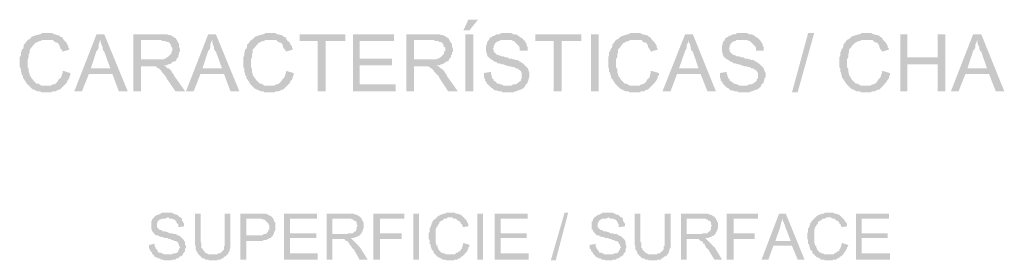
# Model space of a CAD drawing. Units: millimetres. Extents: x 44.8 to 74.9, y 312 to 355.1.
# Drawn here: x 62.2 to 68.6, y 322 to 323.6 of the extents above; entities that cross this region are included whole.
import ezdxf

# ---------------------------------------------------------------- set-up
doc = ezdxf.new("R2010")
doc.units = ezdxf.units.MM
doc.layers.add('P', color=7, linetype='Continuous')

msp = doc.modelspace()

# ---------------------------------------------------------------- hatches: boundary and pattern name
at = {"layer": 'P'}
for points in [[(65.0597, 323.4854), (65.0915, 323.5543), (65.155, 323.5543), (65.0995, 323.4854), (65.0597, 323.4854)], [(62.2222, 323.1176), (62.201, 323.136), (62.1958, 323.1492), (62.1905, 323.1546), (62.1826, 323.1678), (62.1773, 323.1731), (62.1773, 323.1863), (62.1694, 323.1917), (62.1694, 323.2049), (62.164, 323.2129), (62.164, 323.2313), (62.156, 323.2445), (62.156, 323.3082), (62.164, 323.3214), (62.164, 323.3398), (62.1694, 323.3505), (62.1694, 323.3584), (62.1773, 323.3637), (62.1826, 323.3769), (62.1826, 323.3901), (62.1958, 323.4034), (62.201, 323.4139), (62.209, 323.4219), (62.2222, 323.4272), (62.2328, 323.4405), (62.246, 323.4483), (62.2513, 323.4483), (62.2646, 323.4537), (62.2726, 323.4537), (62.2858, 323.459), (62.2911, 323.459), (62.3043, 323.4669), (62.3679, 323.4669), (62.3811, 323.459), (62.3863, 323.459), (62.3996, 323.4537), (62.4048, 323.4537), (62.4182, 323.4483), (62.4234, 323.4405), (62.4314, 323.4405), (62.4366, 323.4351), (62.4446, 323.4219), (62.3043, 323.4219), (62.2911, 323.4139), (62.2858, 323.4139), (62.2726, 323.4087), (62.2646, 323.4034), (62.2592, 323.4034), (62.2408, 323.3823), (62.2328, 323.3716), (62.2222, 323.3584), (62.2222, 323.3398), (62.2142, 323.3266), (62.2142, 323.3082), (62.209, 323.2948), (62.209, 323.2445), (62.2142, 323.2313), (62.2142, 323.2129), (62.2222, 323.1995), (62.2222, 323.1917), (62.2276, 323.181), (62.2328, 323.1731), (62.2408, 323.1624), (62.2646, 323.136), (62.2779, 323.136), (62.2858, 323.1308), (62.2963, 323.1228), (62.3281, 323.1228), (62.2222, 323.1176)], [(62.4366, 323.3452), (62.4314, 323.3584), (62.4234, 323.3637), (62.4182, 323.3769), (62.4182, 323.3823), (62.4102, 323.3955), (62.4048, 323.4034), (62.3996, 323.4034), (62.3863, 323.4087), (62.3731, 323.4219), (62.4446, 323.4219), (62.4632, 323.4034), (62.4684, 323.3901), (62.4737, 323.3823), (62.4737, 323.3716), (62.4816, 323.3637), (62.4816, 323.3584), (62.4366, 323.3452)], [(62.5135, 323.0858), (62.659, 323.459), (62.7093, 323.459), (62.6854, 323.4219), (62.6775, 323.4087), (62.6775, 323.4034), (62.6722, 323.3901), (62.6722, 323.3716), (62.667, 323.3584), (62.659, 323.3505), (62.6219, 323.2366), (62.7623, 323.1995), (62.6087, 323.1995), (62.5637, 323.0858), (62.5135, 323.0858)], [(62.8046, 323.0858), (62.7623, 323.1995), (62.6219, 323.2366), (62.749, 323.2366), (62.7093, 323.3452), (62.704, 323.3505), (62.6986, 323.3637), (62.6986, 323.3769), (62.6907, 323.3901), (62.6907, 323.3955), (62.6854, 323.4034), (62.6854, 323.4219), (62.7093, 323.459), (62.8628, 323.0858), (62.8046, 323.0858)], [(62.8999, 323.0858), (62.8999, 323.459), (63.1169, 323.459), (63.1302, 323.4537), (63.1434, 323.4537), (63.1487, 323.4483), (63.1539, 323.4483), (63.1619, 323.4405), (63.1751, 323.4351), (63.1805, 323.4272), (63.0718, 323.4219), (62.9501, 323.4219), (62.9501, 323.2948), (63.1805, 323.2948), (63.1805, 323.2895), (63.1751, 323.2816), (63.1671, 323.2816), (63.1539, 323.2763), (63.1487, 323.2684), (63.1355, 323.2631), (63.1302, 323.2631), (63.1169, 323.2552), (63.0984, 323.2552), (63.0084, 323.2499), (62.9501, 323.2499), (62.9501, 323.0858), (62.8999, 323.0858)], [(63.0984, 323.2948), (63.1036, 323.3002), (63.1089, 323.3002), (63.1223, 323.3082), (63.1487, 323.3319), (63.1487, 323.3452), (63.1539, 323.3505), (63.1539, 323.3716), (63.1487, 323.3769), (63.1434, 323.3901), (63.1434, 323.3955), (63.1302, 323.4087), (63.1169, 323.4087), (63.1089, 323.4139), (63.0904, 323.4139), (63.0798, 323.4219), (63.0718, 323.4219), (63.1805, 323.4272), (63.1937, 323.4034), (63.1989, 323.3955), (63.1989, 323.3769), (63.2042, 323.3637), (63.2042, 323.3452), (63.1989, 323.3398), (63.1989, 323.3266), (63.1937, 323.3214), (63.1937, 323.3082), (63.1805, 323.2948), (63.0984, 323.2948)], [(63.244, 323.0858), (63.3895, 323.459), (63.4398, 323.459), (63.4161, 323.4219), (63.4081, 323.4087), (63.4081, 323.4034), (63.4027, 323.3901), (63.4027, 323.3716), (63.3975, 323.3584), (63.3895, 323.3505), (63.3524, 323.2366), (63.4928, 323.1995), (63.3392, 323.1995), (63.2942, 323.0858), (63.244, 323.0858)], [(63.5351, 323.0858), (63.4928, 323.1995), (63.3524, 323.2366), (63.4796, 323.2366), (63.4398, 323.3452), (63.4345, 323.3505), (63.4266, 323.3637), (63.4266, 323.3769), (63.4213, 323.3901), (63.4213, 323.3955), (63.4161, 323.4034), (63.4161, 323.4219), (63.4398, 323.459), (63.5933, 323.0858), (63.5351, 323.0858)], [(63.6806, 323.1176), (63.6622, 323.136), (63.6569, 323.1492), (63.6515, 323.1546), (63.6436, 323.1678), (63.6383, 323.1731), (63.6383, 323.1863), (63.6304, 323.1917), (63.6304, 323.2049), (63.6251, 323.2129), (63.6251, 323.2313), (63.6199, 323.2445), (63.6199, 323.3082), (63.6251, 323.3214), (63.6251, 323.3398), (63.6304, 323.3505), (63.6304, 323.3584), (63.6383, 323.3637), (63.6436, 323.3769), (63.6436, 323.3901), (63.6569, 323.4034), (63.6622, 323.4139), (63.6701, 323.4219), (63.6806, 323.4272), (63.694, 323.4405), (63.7072, 323.4483), (63.7152, 323.4483), (63.7257, 323.4537), (63.7336, 323.4537), (63.7443, 323.459), (63.7522, 323.459), (63.7654, 323.4669), (63.8289, 323.4669), (63.8396, 323.459), (63.8475, 323.459), (63.8607, 323.4537), (63.866, 323.4537), (63.8792, 323.4483), (63.8846, 323.4405), (63.8925, 323.4405), (63.8978, 323.4351), (63.903, 323.4219), (63.7654, 323.4219), (63.7522, 323.4139), (63.7443, 323.4139), (63.7336, 323.4087), (63.7257, 323.4034), (63.7204, 323.4034), (63.7019, 323.3823), (63.694, 323.3716), (63.6806, 323.3584), (63.6806, 323.3398), (63.6754, 323.3266), (63.6754, 323.3082), (63.6701, 323.2948), (63.6701, 323.2445), (63.6754, 323.2313), (63.6754, 323.2129), (63.6806, 323.1995), (63.6806, 323.1917), (63.6886, 323.181), (63.694, 323.1731), (63.7019, 323.1624), (63.7257, 323.136), (63.7389, 323.136), (63.7443, 323.1308), (63.7575, 323.1228), (63.7893, 323.1228), (63.6806, 323.1176)], [(63.8978, 323.3452), (63.8925, 323.3584), (63.8846, 323.3637), (63.8792, 323.3769), (63.8792, 323.3823), (63.8739, 323.3955), (63.866, 323.4034), (63.8607, 323.4034), (63.8475, 323.4087), (63.8341, 323.4219), (63.903, 323.4219), (63.9242, 323.4034), (63.9294, 323.3901), (63.9374, 323.3823), (63.9374, 323.3716), (63.9428, 323.3637), (63.9428, 323.3584), (63.8978, 323.3452)], [(64.1068, 323.0858), (64.1068, 323.4139), (63.9878, 323.4139), (63.9878, 323.459), (64.2869, 323.459), (64.2869, 323.4139), (64.1571, 323.4139), (64.1571, 323.0858), (64.1068, 323.0858)], [(64.3372, 323.0858), (64.3372, 323.459), (64.6044, 323.459), (64.6044, 323.4139), (64.3795, 323.4139), (64.3795, 323.3002), (64.5912, 323.3002), (64.5912, 323.2552), (64.3795, 323.2552), (64.3795, 323.1308), (64.6151, 323.1308), (64.6151, 323.0858), (64.3372, 323.0858)], [(64.6865, 323.0858), (64.6865, 323.459), (64.9009, 323.459), (64.9141, 323.4537), (64.9274, 323.4537), (64.9328, 323.4483), (64.9407, 323.4483), (64.946, 323.4405), (64.9592, 323.4351), (64.9644, 323.4272), (64.8559, 323.4219), (64.7368, 323.4219), (64.7368, 323.2948), (64.9644, 323.2948), (64.9644, 323.2895), (64.9592, 323.2816), (64.9512, 323.2816), (64.9407, 323.2763), (64.9328, 323.2684), (64.9221, 323.2631), (64.9141, 323.2631), (64.9009, 323.2552), (64.8823, 323.2552), (64.7924, 323.2499), (64.7368, 323.2499), (64.7368, 323.0858), (64.6865, 323.0858)], [(64.8823, 323.2948), (64.8903, 323.3002), (64.8957, 323.3002), (64.9089, 323.3082), (64.9328, 323.3319), (64.9328, 323.3452), (64.9407, 323.3505), (64.9407, 323.3716), (64.9328, 323.3769), (64.9274, 323.3901), (64.9274, 323.3955), (64.9141, 323.4087), (64.9009, 323.4087), (64.8957, 323.4139), (64.8771, 323.4139), (64.8639, 323.4219), (64.8559, 323.4219), (64.9644, 323.4272), (64.9776, 323.4034), (64.9856, 323.3955), (64.9856, 323.3769), (64.991, 323.3637), (64.991, 323.3452), (64.9856, 323.3398), (64.9856, 323.3266), (64.9776, 323.3214), (64.9776, 323.3082), (64.9644, 323.2948), (64.8823, 323.2948)], [(65.0729, 323.0858), (65.0729, 323.459), (65.1233, 323.459), (65.1233, 323.0858), (65.0729, 323.0858)], [(65.3139, 323.0778), (65.3085, 323.0858), (65.2901, 323.0858), (65.2768, 323.091), (65.2635, 323.091), (65.2503, 323.1042), (65.2398, 323.1096), (65.2266, 323.1228), (65.3721, 323.1228), (65.3853, 323.1308), (65.3985, 323.1308), (65.4092, 323.136), (65.4172, 323.1413), (65.4277, 323.1492), (65.4356, 323.1546), (65.4356, 323.1624), (65.4409, 323.1731), (65.4409, 323.2049), (65.4356, 323.2181), (65.4277, 323.2234), (65.4172, 323.2313), (65.4092, 323.2366), (65.3985, 323.2366), (65.3906, 323.2445), (65.3774, 323.2445), (65.3667, 323.2499), (65.3535, 323.2499), (65.3403, 323.2552), (65.3324, 323.2552), (65.3219, 323.2631), (65.3085, 323.2631), (65.2953, 323.2684), (65.2821, 323.2684), (65.2768, 323.2763), (65.2689, 323.2763), (65.2635, 323.2816), (65.2582, 323.2816), (65.2503, 323.2895), (65.2398, 323.2948), (65.2186, 323.3134), (65.2132, 323.3266), (65.2132, 323.3319), (65.208, 323.3452), (65.208, 323.3823), (65.2132, 323.3955), (65.2132, 323.4034), (65.2186, 323.4139), (65.2266, 323.4219), (65.2318, 323.4351), (65.245, 323.4405), (65.2503, 323.4483), (65.2582, 323.4483), (65.2689, 323.4537), (65.2768, 323.459), (65.2953, 323.459), (65.3085, 323.4669), (65.3721, 323.4669), (65.3853, 323.459), (65.4038, 323.459), (65.4092, 323.4537), (65.4224, 323.4483), (65.4277, 323.4405), (65.4409, 323.4351), (65.4541, 323.4219), (65.3033, 323.4219), (65.2953, 323.4139), (65.2901, 323.4139), (65.2768, 323.4087), (65.2635, 323.3955), (65.2635, 323.3901), (65.2582, 323.3823), (65.2582, 323.3716), (65.2503, 323.3637), (65.2582, 323.3584), (65.2582, 323.3452), (65.2768, 323.3266), (65.2901, 323.3214), (65.2953, 323.3214), (65.3085, 323.3134), (65.3219, 323.3134), (65.3324, 323.3082), (65.3456, 323.3082), (65.3588, 323.3002), (65.3721, 323.3002), (65.3853, 323.2948), (65.3906, 323.2948), (65.4038, 323.2895), (65.4172, 323.2895), (65.4224, 323.2816), (65.4277, 323.2816), (65.4356, 323.2763), (65.4488, 323.2684), (65.4806, 323.2366), (65.4859, 323.2234), (65.4859, 323.2181), (65.4911, 323.2049), (65.4911, 323.181), (65.4859, 323.1678), (65.4859, 323.1624), (65.4806, 323.1492), (65.4806, 323.1413), (65.4674, 323.1308), (65.462, 323.1176), (65.4488, 323.1042), (65.4356, 323.0964), (65.4277, 323.0964), (65.4224, 323.091), (65.4172, 323.091), (65.4038, 323.0858), (65.3985, 323.0858), (65.3853, 323.0778), (65.3139, 323.0778)], [(65.4277, 323.3505), (65.4277, 323.3716), (65.4224, 323.3823), (65.3906, 323.4139), (65.3853, 323.4139), (65.3721, 323.4219), (65.4541, 323.4219), (65.462, 323.4139), (65.4674, 323.4034), (65.4727, 323.3955), (65.4727, 323.3823), (65.4806, 323.3769), (65.4806, 323.3505), (65.4277, 323.3505)], [(65.6501, 323.0858), (65.6501, 323.4139), (65.5309, 323.4139), (65.5309, 323.459), (65.83, 323.459), (65.83, 323.4139), (65.703, 323.4139), (65.703, 323.0858), (65.6501, 323.0858)], [(65.8936, 323.0858), (65.8936, 323.459), (65.9439, 323.459), (65.9439, 323.0858), (65.8936, 323.0858)], [(66.0708, 323.1176), (66.0524, 323.136), (66.0444, 323.1492), (66.0392, 323.1546), (66.0338, 323.1678), (66.0258, 323.1731), (66.0258, 323.1863), (66.0206, 323.1917), (66.0206, 323.2049), (66.0126, 323.2129), (66.0126, 323.2313), (66.0074, 323.2445), (66.0074, 323.3082), (66.0126, 323.3214), (66.0126, 323.3398), (66.0206, 323.3505), (66.0206, 323.3584), (66.0258, 323.3637), (66.0338, 323.3769), (66.0338, 323.3901), (66.0444, 323.4034), (66.0524, 323.4139), (66.0576, 323.4219), (66.0708, 323.4272), (66.0842, 323.4405), (66.0974, 323.4483), (66.1026, 323.4483), (66.1158, 323.4537), (66.1211, 323.4537), (66.1345, 323.459), (66.1397, 323.459), (66.1529, 323.4669), (66.2164, 323.4669), (66.2297, 323.459), (66.235, 323.459), (66.2482, 323.4537), (66.2562, 323.4537), (66.2668, 323.4483), (66.2748, 323.4405), (66.28, 323.4405), (66.2853, 323.4351), (66.2932, 323.4219), (66.1529, 323.4219), (66.1397, 323.4139), (66.1345, 323.4139), (66.1211, 323.4087), (66.1158, 323.4034), (66.1079, 323.4034), (66.0894, 323.3823), (66.0842, 323.3716), (66.0708, 323.3584), (66.0708, 323.3398), (66.0656, 323.3266), (66.0656, 323.3082), (66.0576, 323.2948), (66.0576, 323.2445), (66.0656, 323.2313), (66.0656, 323.2129), (66.0708, 323.1995), (66.0708, 323.1917), (66.0762, 323.181), (66.0842, 323.1731), (66.0894, 323.1624), (66.1158, 323.136), (66.1265, 323.136), (66.1345, 323.1308), (66.1477, 323.1228), (66.1795, 323.1228), (66.0708, 323.1176)], [(66.2853, 323.3452), (66.28, 323.3584), (66.2748, 323.3637), (66.2668, 323.3769), (66.2668, 323.3823), (66.2614, 323.3955), (66.2562, 323.4034), (66.2482, 323.4034), (66.235, 323.4087), (66.2243, 323.4219), (66.2932, 323.4219), (66.3117, 323.4034), (66.3196, 323.3901), (66.325, 323.3823), (66.325, 323.3716), (66.3303, 323.3637), (66.3303, 323.3584), (66.2853, 323.3452)], [(66.3621, 323.0858), (66.5102, 323.459), (66.5606, 323.459), (66.5341, 323.4219), (66.5288, 323.4087), (66.5288, 323.4034), (66.5209, 323.3901), (66.5209, 323.3716), (66.5156, 323.3584), (66.5102, 323.3505), (66.4706, 323.2366), (66.6109, 323.1995), (66.4574, 323.1995), (66.4149, 323.0858), (66.3621, 323.0858)], [(66.6559, 323.0858), (66.6109, 323.1995), (66.4706, 323.2366), (66.5975, 323.2366), (66.5606, 323.3452), (66.5527, 323.3505), (66.5473, 323.3637), (66.5473, 323.3769), (66.542, 323.3901), (66.542, 323.3955), (66.5341, 323.4034), (66.5341, 323.4219), (66.5606, 323.459), (66.7114, 323.0858), (66.6559, 323.0858)], [(66.8597, 323.0778), (66.8518, 323.0858), (66.8331, 323.0858), (66.8199, 323.091), (66.8067, 323.091), (66.7961, 323.1042), (66.7829, 323.1096), (66.7697, 323.1228), (66.9152, 323.1228), (66.9284, 323.1308), (66.9418, 323.1308), (66.955, 323.136), (66.9602, 323.1413), (66.9735, 323.1492), (66.9787, 323.1546), (66.9787, 323.1624), (66.9867, 323.1731), (66.9867, 323.2049), (66.9787, 323.2181), (66.9735, 323.2234), (66.9602, 323.2313), (66.955, 323.2366), (66.9418, 323.2366), (66.9338, 323.2445), (66.9205, 323.2445), (66.91, 323.2499), (66.8968, 323.2499), (66.8834, 323.2552), (66.8782, 323.2552), (66.865, 323.2631), (66.8518, 323.2631), (66.8385, 323.2684), (66.8279, 323.2684), (66.8199, 323.2763), (66.8147, 323.2763), (66.8067, 323.2816), (66.8015, 323.2816), (66.7961, 323.2895), (66.7829, 323.2948), (66.7617, 323.3134), (66.7565, 323.3266), (66.7565, 323.3319), (66.7512, 323.3452), (66.7512, 323.3823), (66.7565, 323.3955), (66.7565, 323.4034), (66.7617, 323.4139), (66.7697, 323.4219), (66.7749, 323.4351), (66.7881, 323.4405), (66.7961, 323.4483), (66.8015, 323.4483), (66.8147, 323.4537), (66.8199, 323.459), (66.8385, 323.459), (66.8518, 323.4669), (66.9152, 323.4669), (66.9284, 323.459), (66.947, 323.459), (66.955, 323.4537), (66.9655, 323.4483), (66.9735, 323.4405), (66.9867, 323.4351), (66.9973, 323.4219), (66.8465, 323.4219), (66.8385, 323.4139), (66.8331, 323.4139), (66.8199, 323.4087), (66.8067, 323.3955), (66.8067, 323.3901), (66.8015, 323.3823), (66.8015, 323.3716), (66.7961, 323.3637), (66.8015, 323.3584), (66.8015, 323.3452), (66.8199, 323.3266), (66.8331, 323.3214), (66.8385, 323.3214), (66.8518, 323.3134), (66.865, 323.3134), (66.8782, 323.3082), (66.8914, 323.3082), (66.902, 323.3002), (66.9152, 323.3002), (66.9284, 323.2948), (66.9338, 323.2948), (66.947, 323.2895), (66.9602, 323.2895), (66.9655, 323.2816), (66.9735, 323.2816), (66.9787, 323.2763), (66.9921, 323.2684), (67.0237, 323.2366), (67.0291, 323.2234), (67.0291, 323.2181), (67.0371, 323.2049), (67.0371, 323.181), (67.0291, 323.1678), (67.0291, 323.1624), (67.0237, 323.1492), (67.0237, 323.1413), (67.0105, 323.1308), (67.0053, 323.1176), (66.9921, 323.1042), (66.9787, 323.0964), (66.9735, 323.0964), (66.9655, 323.091), (66.9602, 323.091), (66.947, 323.0858), (66.9418, 323.0858), (66.9284, 323.0778), (66.8597, 323.0778)], [(66.9735, 323.3505), (66.9735, 323.3716), (66.9655, 323.3823), (66.9338, 323.4139), (66.9284, 323.4139), (66.9152, 323.4219), (66.9973, 323.4219), (67.0053, 323.4139), (67.0105, 323.4034), (67.0185, 323.3955), (67.0185, 323.3823), (67.0237, 323.3769), (67.0237, 323.3505), (66.9735, 323.3505)], [(67.2091, 323.0778), (67.315, 323.4669), (67.3546, 323.4669), (67.2461, 323.0778), (67.2091, 323.0778)], [(67.5823, 323.1176), (67.5638, 323.136), (67.5558, 323.1492), (67.5504, 323.1546), (67.5452, 323.1678), (67.5372, 323.1731), (67.5372, 323.1863), (67.532, 323.1917), (67.532, 323.2049), (67.5267, 323.2129), (67.5267, 323.2313), (67.5188, 323.2445), (67.5188, 323.3082), (67.5267, 323.3214), (67.5267, 323.3398), (67.532, 323.3505), (67.532, 323.3584), (67.5372, 323.3637), (67.5452, 323.3769), (67.5452, 323.3901), (67.5558, 323.4034), (67.5638, 323.4139), (67.5691, 323.4219), (67.5823, 323.4272), (67.5955, 323.4405), (67.6088, 323.4483), (67.6141, 323.4483), (67.6273, 323.4537), (67.6325, 323.4537), (67.6457, 323.459), (67.6537, 323.459), (67.6643, 323.4669), (67.7278, 323.4669), (67.741, 323.459), (67.749, 323.459), (67.7596, 323.4537), (67.7676, 323.4537), (67.7808, 323.4483), (67.786, 323.4405), (67.7914, 323.4405), (67.7994, 323.4351), (67.8046, 323.4219), (67.6643, 323.4219), (67.6537, 323.4139), (67.6457, 323.4139), (67.6325, 323.4087), (67.6273, 323.4034), (67.622, 323.4034), (67.6009, 323.3823), (67.5955, 323.3716), (67.5823, 323.3584), (67.5823, 323.3398), (67.577, 323.3266), (67.577, 323.3082), (67.5691, 323.2948), (67.5691, 323.2445), (67.577, 323.2313), (67.577, 323.2129), (67.5823, 323.1995), (67.5823, 323.1917), (67.5902, 323.181), (67.5955, 323.1731), (67.6009, 323.1624), (67.6273, 323.136), (67.6405, 323.136), (67.6457, 323.1308), (67.6591, 323.1228), (67.6908, 323.1228), (67.5823, 323.1176)], [(67.7994, 323.3452), (67.7914, 323.3584), (67.786, 323.3637), (67.7808, 323.3769), (67.7808, 323.3823), (67.7728, 323.3955), (67.7676, 323.4034), (67.7596, 323.4034), (67.749, 323.4087), (67.7358, 323.4219), (67.8046, 323.4219), (67.8231, 323.4034), (67.8311, 323.3901), (67.8363, 323.3823), (67.8363, 323.3716), (67.8443, 323.3637), (67.8443, 323.3584), (67.7994, 323.3452)], [(67.9184, 323.0858), (67.9184, 323.459), (67.9634, 323.459), (67.9634, 323.3082), (68.1619, 323.2631), (67.9634, 323.2631), (67.9634, 323.0858), (67.9184, 323.0858)], [(68.1619, 323.0858), (68.1619, 323.2631), (67.9634, 323.3082), (68.1619, 323.3082), (68.1619, 323.459), (68.2122, 323.459), (68.2122, 323.0858), (68.1619, 323.0858)], [(68.2493, 323.0858), (68.3948, 323.459), (68.4478, 323.459), (68.4214, 323.4219), (68.416, 323.4087), (68.416, 323.4034), (68.408, 323.3901), (68.408, 323.3716), (68.4028, 323.3584), (68.3948, 323.3505), (68.3578, 323.2366), (68.4981, 323.1995), (68.3446, 323.1995), (68.2996, 323.0858), (68.2493, 323.0858)], [(68.5431, 323.0858), (68.4981, 323.1995), (68.3578, 323.2366), (68.4849, 323.2366), (68.4478, 323.3452), (68.4399, 323.3505), (68.4346, 323.3637), (68.4346, 323.3769), (68.4267, 323.3901), (68.4267, 323.3955), (68.4214, 323.4034), (68.4214, 323.4219), (68.4478, 323.459), (68.5986, 323.0858), (68.5431, 323.0858)], [(63.1751, 323.0858), (63.1223, 323.1624), (63.1089, 323.1863), (63.0852, 323.2129), (63.0798, 323.2234), (63.0666, 323.2366), (63.0586, 323.2366), (63.0534, 323.2445), (63.0402, 323.2499), (63.0084, 323.2499), (63.0984, 323.2552), (63.1089, 323.2499), (63.1223, 323.2366), (63.1302, 323.2366), (63.1487, 323.2181), (63.1539, 323.2049), (63.1619, 323.1995), (63.1671, 323.1863), (63.2387, 323.0858), (63.1751, 323.0858)], [(64.9592, 323.0858), (64.9089, 323.1624), (64.8957, 323.1863), (64.8691, 323.2129), (64.8639, 323.2234), (64.8507, 323.2366), (64.8454, 323.2366), (64.8375, 323.2445), (64.8268, 323.2499), (64.7924, 323.2499), (64.8823, 323.2552), (64.8957, 323.2499), (64.9089, 323.2366), (64.9141, 323.2366), (64.9328, 323.2181), (64.9407, 323.2049), (64.946, 323.1995), (64.9512, 323.1863), (65.0226, 323.0858), (64.9592, 323.0858)], [(62.2963, 323.0778), (62.2911, 323.0858), (62.2726, 323.0858), (62.2592, 323.091), (62.2513, 323.0964), (62.246, 323.0964), (62.2328, 323.1042), (62.2222, 323.1176), (62.3281, 323.1228), (62.3599, 323.1228), (62.3731, 323.1308), (62.3811, 323.1308), (62.3916, 323.136), (62.4048, 323.1492), (62.4102, 323.1624), (62.4234, 323.1731), (62.4314, 323.1863), (62.4314, 323.1917), (62.4366, 323.2049), (62.4366, 323.2181), (62.4446, 323.2181), (62.4869, 323.2049), (62.4869, 323.1917), (62.4816, 323.181), (62.4816, 323.1731), (62.4737, 323.1624), (62.4684, 323.1546), (62.4632, 323.1413), (62.4182, 323.0964), (62.4102, 323.0964), (62.3996, 323.091), (62.3916, 323.0858), (62.3731, 323.0858), (62.3599, 323.0778), (62.2963, 323.0778)], [(63.7575, 323.0778), (63.7522, 323.0858), (63.7336, 323.0858), (63.7204, 323.091), (63.7152, 323.0964), (63.7072, 323.0964), (63.694, 323.1042), (63.6806, 323.1176), (63.7893, 323.1228), (63.8209, 323.1228), (63.8341, 323.1308), (63.8396, 323.1308), (63.8528, 323.136), (63.866, 323.1492), (63.8739, 323.1624), (63.8846, 323.1731), (63.8925, 323.1863), (63.8925, 323.1917), (63.8978, 323.2049), (63.8978, 323.2181), (63.903, 323.2181), (63.948, 323.2049), (63.948, 323.1917), (63.9428, 323.181), (63.9428, 323.1731), (63.9374, 323.1624), (63.9294, 323.1546), (63.9242, 323.1413), (63.8792, 323.0964), (63.8739, 323.0964), (63.8607, 323.091), (63.8528, 323.0858), (63.8341, 323.0858), (63.8209, 323.0778), (63.7575, 323.0778)], [(65.2266, 323.1228), (65.2132, 323.136), (65.208, 323.1492), (65.2, 323.1546), (65.2, 323.1678), (65.1948, 323.1731), (65.1948, 323.2049), (65.2398, 323.2129), (65.2398, 323.1995), (65.245, 323.1863), (65.245, 323.181), (65.2503, 323.1678), (65.2582, 323.1624), (65.2582, 323.1546), (65.2689, 323.1492), (65.2821, 323.136), (65.2901, 323.136), (65.3033, 323.1308), (65.3085, 323.1308), (65.3219, 323.1228), (65.2266, 323.1228)], [(66.1477, 323.0778), (66.1397, 323.0858), (66.1211, 323.0858), (66.1079, 323.091), (66.1026, 323.0964), (66.0974, 323.0964), (66.0842, 323.1042), (66.0708, 323.1176), (66.1795, 323.1228), (66.2111, 323.1228), (66.2243, 323.1308), (66.2297, 323.1308), (66.2429, 323.136), (66.2562, 323.1492), (66.2614, 323.1624), (66.2748, 323.1731), (66.28, 323.1863), (66.28, 323.1917), (66.2853, 323.2049), (66.2853, 323.2181), (66.2932, 323.2181), (66.3382, 323.2049), (66.3382, 323.1917), (66.3303, 323.181), (66.3303, 323.1731), (66.325, 323.1624), (66.3196, 323.1546), (66.3117, 323.1413), (66.2668, 323.0964), (66.2614, 323.0964), (66.2482, 323.091), (66.2429, 323.0858), (66.2243, 323.0858), (66.2111, 323.0778), (66.1477, 323.0778)], [(66.7697, 323.1228), (66.7565, 323.136), (66.7512, 323.1492), (66.7433, 323.1546), (66.7433, 323.1678), (66.7379, 323.1731), (66.7379, 323.2049), (66.7829, 323.2129), (66.7829, 323.1995), (66.7881, 323.1863), (66.7881, 323.181), (66.7961, 323.1678), (66.8015, 323.1624), (66.8015, 323.1546), (66.8147, 323.1492), (66.8279, 323.136), (66.8331, 323.136), (66.8465, 323.1308), (66.8518, 323.1308), (66.865, 323.1228), (66.7697, 323.1228)], [(67.6591, 323.0778), (67.6537, 323.0858), (67.6325, 323.0858), (67.622, 323.091), (67.6141, 323.0964), (67.6088, 323.0964), (67.5955, 323.1042), (67.5823, 323.1176), (67.6908, 323.1228), (67.7226, 323.1228), (67.7358, 323.1308), (67.741, 323.1308), (67.7544, 323.136), (67.7676, 323.1492), (67.7728, 323.1624), (67.786, 323.1731), (67.7914, 323.1863), (67.7914, 323.1917), (67.7994, 323.2049), (67.7994, 323.2181), (67.8046, 323.2181), (67.8497, 323.2049), (67.8497, 323.1917), (67.8443, 323.181), (67.8443, 323.1731), (67.8363, 323.1624), (67.8311, 323.1546), (67.8231, 323.1413), (67.7808, 323.0964), (67.7728, 323.0964), (67.7596, 323.091), (67.7544, 323.0858), (67.7358, 323.0858), (67.7226, 323.0778), (67.6591, 323.0778)], [(63.1036, 321.9793), (63.0904, 321.9846), (63.0798, 321.9846), (63.0718, 321.9926), (63.0586, 321.9926), (63.0534, 321.9978), (63.0454, 321.9978), (63.027, 322.019), (63.1539, 322.019), (63.1619, 322.0244), (63.1751, 322.0244), (63.1857, 322.0296), (63.1937, 322.0376), (63.1937, 322.0428), (63.1989, 322.0508), (63.1989, 322.056), (63.2042, 322.0614), (63.2042, 322.0694), (63.1989, 322.0746), (63.1989, 322.0799), (63.1937, 322.0878), (63.1937, 322.0931), (63.1857, 322.101), (63.1751, 322.1065), (63.1671, 322.1065), (63.1619, 322.1117), (63.1487, 322.1117), (63.1434, 322.1197), (63.1302, 322.1197), (63.1223, 322.1249), (63.1036, 322.1249), (63.0904, 322.1329), (63.0798, 322.1329), (63.0666, 322.1381), (63.0586, 322.1435), (63.0454, 322.1435), (63.027, 322.1647), (63.027, 322.1699), (63.0216, 322.1699), (63.0216, 322.1779), (63.0163, 322.1831), (63.0163, 322.2334), (63.0216, 322.2388), (63.0216, 322.2466), (63.0349, 322.26), (63.0349, 322.2652), (63.0402, 322.2652), (63.0454, 322.2705), (63.0586, 322.2784), (63.0666, 322.2784), (63.0718, 322.2837), (63.0798, 322.2837), (63.0852, 322.2916), (63.1539, 322.2916), (63.1619, 322.2837), (63.1671, 322.2837), (63.1751, 322.2784), (63.1857, 322.2784), (63.2042, 322.26), (63.1223, 322.26), (63.1089, 322.252), (63.0852, 322.252), (63.0798, 322.2466), (63.0718, 322.2466), (63.0666, 322.2388), (63.0586, 322.2388), (63.0586, 322.2282), (63.0534, 322.2202), (63.0534, 322.1963), (63.0718, 322.1779), (63.0852, 322.1779), (63.0904, 322.1699), (63.1036, 322.1699), (63.1169, 322.1647), (63.1223, 322.1647), (63.1355, 322.1567), (63.1539, 322.1567), (63.1619, 322.1513), (63.1805, 322.1513), (63.1857, 322.1435), (63.1937, 322.1435), (63.1989, 322.1381), (63.2042, 322.1381), (63.2307, 322.1117), (63.2307, 322.1065), (63.2387, 322.101), (63.2387, 322.0799), (63.244, 322.0746), (63.244, 322.0614), (63.2387, 322.056), (63.2387, 322.0376), (63.2255, 322.0244), (63.2255, 322.019), (63.2121, 322.0058), (63.2042, 322.0058), (63.1937, 321.9926), (63.1805, 321.9926), (63.1751, 321.9846), (63.1539, 321.9846), (63.1487, 321.9793), (63.1036, 321.9793)], [(63.326, 322.019), (63.3208, 322.0244), (63.3208, 322.0296), (63.3128, 322.0376), (63.3128, 322.0428), (63.3074, 322.0508), (63.3074, 322.0746), (63.3022, 322.0799), (63.3022, 322.2837), (63.3392, 322.2837), (63.3392, 322.101), (63.3445, 322.0931), (63.3445, 322.0614), (63.3524, 322.056), (63.3524, 322.0508), (63.3763, 322.0244), (63.3843, 322.0244), (63.3895, 322.019), (63.326, 322.019)], [(63.3975, 321.9793), (63.3843, 321.9846), (63.3711, 321.9846), (63.3631, 321.9926), (63.3524, 321.9926), (63.326, 322.019), (63.4477, 322.019), (63.453, 322.0244), (63.4663, 322.0244), (63.4928, 322.0508), (63.4928, 322.0694), (63.498, 322.0746), (63.498, 322.2837), (63.5351, 322.2837), (63.5351, 322.0614), (63.5298, 322.0508), (63.5298, 322.0428), (63.5219, 322.0296), (63.5219, 322.0244), (63.5034, 322.0058), (63.498, 322.0058), (63.4848, 321.9926), (63.4796, 321.9926), (63.4716, 321.9846), (63.453, 321.9846), (63.4477, 321.9793), (63.3975, 321.9793)], [(63.5987, 321.9846), (63.5987, 322.2837), (63.7707, 322.2837), (63.7786, 322.2784), (63.7839, 322.2784), (63.7893, 322.2705), (63.7972, 322.2705), (63.8157, 322.252), (63.6383, 322.252), (63.6383, 322.1435), (63.8104, 322.1381), (63.7972, 322.1249), (63.7893, 322.1249), (63.7839, 322.1197), (63.7786, 322.1197), (63.7707, 322.1117), (63.7522, 322.1117), (63.7443, 322.1065), (63.6383, 322.1065), (63.6383, 321.9846), (63.5987, 321.9846)], [(63.8846, 321.9846), (63.8846, 322.2837), (64.1016, 322.2837), (64.1016, 322.252), (63.9242, 322.252), (63.9242, 322.1567), (64.0963, 322.1567), (64.0963, 322.1249), (63.9242, 322.1249), (63.9242, 322.0244), (64.1068, 322.0244), (64.1068, 321.9846), (63.8846, 321.9846)], [(64.165, 321.9846), (64.165, 322.2837), (64.3424, 322.2837), (64.3504, 322.2784), (64.361, 322.2784), (64.369, 322.2705), (64.3742, 322.2705), (64.3874, 322.26), (64.2974, 322.252), (64.2021, 322.252), (64.2021, 322.1513), (64.3874, 322.1513), (64.3742, 322.1381), (64.369, 322.1381), (64.361, 322.1329), (64.3556, 322.1329), (64.3424, 322.1249), (64.3292, 322.1249), (64.324, 322.1197), (64.2021, 322.1197), (64.2021, 321.9846), (64.165, 321.9846)], [(64.4695, 321.9846), (64.4695, 322.2837), (64.6733, 322.2837), (64.6733, 322.252), (64.5145, 322.252), (64.5145, 322.1567), (64.6548, 322.1567), (64.6548, 322.1197), (64.5145, 322.1197), (64.5145, 321.9846), (64.4695, 321.9846)], [(64.7315, 321.9846), (64.7315, 322.2837), (64.7686, 322.2837), (64.7686, 321.9846), (64.7315, 321.9846)], [(64.8823, 322.0112), (64.8639, 322.0296), (64.8639, 322.0376), (64.8507, 322.0508), (64.8507, 322.056), (64.8454, 322.0694), (64.8454, 322.0799), (64.8375, 322.0878), (64.8375, 322.1117), (64.8321, 322.1197), (64.8321, 322.1567), (64.8375, 322.1647), (64.8375, 322.1884), (64.8454, 322.1963), (64.8454, 322.2017), (64.8507, 322.2149), (64.8507, 322.2202), (64.8559, 322.2282), (64.8559, 322.2334), (64.8957, 322.2705), (64.9009, 322.2705), (64.9089, 322.2784), (64.9141, 322.2784), (64.9274, 322.2837), (64.9407, 322.2837), (64.946, 322.2916), (65.0042, 322.2916), (65.0094, 322.2837), (65.0226, 322.2837), (65.036, 322.2784), (65.0413, 322.2784), (65.0597, 322.26), (64.9592, 322.26), (64.946, 322.252), (64.9328, 322.252), (64.9221, 322.2388), (64.9141, 322.2388), (64.9009, 322.2282), (64.9009, 322.2202), (64.8903, 322.2095), (64.8903, 322.2017), (64.8823, 322.1963), (64.8823, 322.1884), (64.8771, 322.1831), (64.8771, 322.0931), (64.8823, 322.0878), (64.8823, 322.0746), (64.8903, 322.0746), (64.8903, 322.0614), (64.8957, 322.056), (64.8957, 322.0508), (64.9141, 322.0296), (64.9221, 322.0296), (64.9274, 322.0244), (64.9328, 322.0244), (64.946, 322.019), (64.9724, 322.019), (64.8823, 322.0112)], [(65.1497, 321.9846), (65.1497, 322.2837), (65.1868, 322.2837), (65.1868, 321.9846), (65.1497, 321.9846)], [(65.2635, 321.9846), (65.2635, 322.2837), (65.4806, 322.2837), (65.4806, 322.252), (65.3033, 322.252), (65.3033, 322.1567), (65.4727, 322.1567), (65.4727, 322.1249), (65.3033, 322.1249), (65.3033, 322.0244), (65.4859, 322.0244), (65.4859, 321.9846), (65.2635, 321.9846)], [(65.6314, 321.9793), (65.7215, 322.2916), (65.7453, 322.2916), (65.6633, 321.9793), (65.6314, 321.9793)], [(65.9889, 321.9793), (65.9755, 321.9846), (65.9623, 321.9846), (65.9571, 321.9926), (65.9439, 321.9926), (65.9385, 321.9978), (65.9305, 321.9978), (65.9121, 322.019), (66.0392, 322.019), (66.0444, 322.0244), (66.0576, 322.0244), (66.0708, 322.0296), (66.0762, 322.0376), (66.0762, 322.0428), (66.0842, 322.0508), (66.0842, 322.056), (66.0894, 322.0614), (66.0894, 322.0694), (66.0842, 322.0746), (66.0842, 322.0799), (66.0762, 322.0878), (66.0762, 322.0931), (66.0708, 322.101), (66.0576, 322.1065), (66.0524, 322.1065), (66.0444, 322.1117), (66.0338, 322.1117), (66.0258, 322.1197), (66.0126, 322.1197), (66.0074, 322.1249), (65.9889, 322.1249), (65.9755, 322.1329), (65.9623, 322.1329), (65.9491, 322.1381), (65.9439, 322.1435), (65.9305, 322.1435), (65.9121, 322.1647), (65.9121, 322.1699), (65.9068, 322.1699), (65.9068, 322.1779), (65.8989, 322.1831), (65.8989, 322.2334), (65.9068, 322.2388), (65.9068, 322.2466), (65.9173, 322.26), (65.9173, 322.2652), (65.9253, 322.2652), (65.9305, 322.2705), (65.9439, 322.2784), (65.9491, 322.2784), (65.9571, 322.2837), (65.9623, 322.2837), (65.9676, 322.2916), (66.0392, 322.2916), (66.0444, 322.2837), (66.0524, 322.2837), (66.0576, 322.2784), (66.0708, 322.2784), (66.0894, 322.26), (66.0074, 322.26), (65.9941, 322.252), (65.9676, 322.252), (65.9623, 322.2466), (65.9571, 322.2466), (65.9491, 322.2388), (65.9439, 322.2388), (65.9439, 322.2282), (65.9385, 322.2202), (65.9385, 322.1963), (65.9571, 322.1779), (65.9676, 322.1779), (65.9755, 322.1699), (65.9889, 322.1699), (66.0021, 322.1647), (66.0074, 322.1647), (66.0206, 322.1567), (66.0392, 322.1567), (66.0444, 322.1513), (66.0656, 322.1513), (66.0708, 322.1435), (66.0762, 322.1435), (66.0842, 322.1381), (66.0894, 322.1381), (66.1158, 322.1117), (66.1158, 322.1065), (66.1211, 322.101), (66.1211, 322.0799), (66.1265, 322.0746), (66.1265, 322.0614), (66.1211, 322.056), (66.1211, 322.0376), (66.1079, 322.0244), (66.1079, 322.019), (66.0974, 322.0058), (66.0894, 322.0058), (66.0762, 321.9926), (66.0656, 321.9926), (66.0576, 321.9846), (66.0392, 321.9846), (66.0338, 321.9793), (65.9889, 321.9793)], [(66.2032, 322.019), (66.1979, 322.0244), (66.1979, 322.0296), (66.1927, 322.0376), (66.1927, 322.0428), (66.1847, 322.0508), (66.1847, 322.0746), (66.1795, 322.0799), (66.1795, 322.2837), (66.2164, 322.2837), (66.2164, 322.101), (66.2243, 322.0931), (66.2243, 322.0614), (66.2297, 322.056), (66.2297, 322.0508), (66.2562, 322.0244), (66.2614, 322.0244), (66.2668, 322.019), (66.2032, 322.019)], [(66.2748, 321.9793), (66.2614, 321.9846), (66.2482, 321.9846), (66.2429, 321.9926), (66.2297, 321.9926), (66.2032, 322.019), (66.325, 322.019), (66.3303, 322.0244), (66.3435, 322.0244), (66.3701, 322.0508), (66.3701, 322.0694), (66.3753, 322.0746), (66.3753, 322.2837), (66.4149, 322.2837), (66.4149, 322.0614), (66.407, 322.0508), (66.407, 322.0428), (66.4017, 322.0296), (66.4017, 322.0244), (66.3833, 322.0058), (66.3753, 322.0058), (66.3621, 321.9926), (66.3567, 321.9926), (66.3514, 321.9846), (66.3303, 321.9846), (66.325, 321.9793), (66.2748, 321.9793)], [(66.4838, 321.9846), (66.4838, 322.2837), (66.6612, 322.2837), (66.6691, 322.2784), (66.6796, 322.2784), (66.6876, 322.2705), (66.6928, 322.2705), (66.7062, 322.26), (66.6162, 322.252), (66.5209, 322.252), (66.5209, 322.1513), (66.7062, 322.1513), (66.6928, 322.1381), (66.6876, 322.1381), (66.6796, 322.1329), (66.6744, 322.1329), (66.6612, 322.1249), (66.648, 322.1249), (66.6426, 322.1197), (66.5209, 322.1197), (66.5209, 321.9846), (66.4838, 321.9846)], [(66.7829, 321.9846), (66.7829, 322.2837), (66.9867, 322.2837), (66.9867, 322.252), (66.8279, 322.252), (66.8279, 322.1567), (66.9655, 322.1567), (66.9655, 322.1197), (66.8279, 322.1197), (66.8279, 321.9846), (66.7829, 321.9846)], [(67.0105, 321.9846), (67.1244, 322.2837), (67.1693, 322.2837), (67.1456, 322.252), (67.1456, 322.2388), (67.1376, 322.2282), (67.1376, 322.2149), (67.1324, 322.2095), (67.1324, 322.1963), (67.1006, 322.1065), (67.2091, 322.0746), (67.0874, 322.0746), (67.0555, 321.9846), (67.0105, 321.9846)], [(67.2461, 321.9846), (67.2091, 322.0746), (67.1006, 322.1065), (67.2011, 322.1065), (67.1693, 322.1884), (67.164, 322.2017), (67.164, 322.2095), (67.1561, 322.2202), (67.1561, 322.2282), (67.1508, 322.2334), (67.1508, 322.2466), (67.1456, 322.252), (67.1693, 322.2837), (67.2911, 321.9846), (67.2461, 321.9846)], [(67.3599, 322.0112), (67.3414, 322.0296), (67.3414, 322.0376), (67.3282, 322.0508), (67.3282, 322.056), (67.3229, 322.0694), (67.3229, 322.0799), (67.315, 322.0878), (67.315, 322.1117), (67.3096, 322.1197), (67.3096, 322.1567), (67.315, 322.1647), (67.315, 322.1884), (67.3229, 322.1963), (67.3229, 322.2017), (67.3282, 322.2149), (67.3282, 322.2202), (67.3362, 322.2282), (67.3362, 322.2334), (67.3732, 322.2705), (67.3785, 322.2705), (67.3864, 322.2784), (67.3917, 322.2784), (67.4049, 322.2837), (67.4182, 322.2837), (67.4235, 322.2916), (67.4817, 322.2916), (67.487, 322.2837), (67.5002, 322.2837), (67.5135, 322.2784), (67.5188, 322.2784), (67.5372, 322.26), (67.4367, 322.26), (67.4235, 322.252), (67.4103, 322.252), (67.3969, 322.2388), (67.3917, 322.2388), (67.3785, 322.2282), (67.3785, 322.2202), (67.3678, 322.2095), (67.3678, 322.2017), (67.3599, 322.1963), (67.3599, 322.1884), (67.3546, 322.1831), (67.3546, 322.0931), (67.3599, 322.0878), (67.3599, 322.0746), (67.3678, 322.0746), (67.3678, 322.0614), (67.3732, 322.056), (67.3732, 322.0508), (67.3917, 322.0296), (67.3969, 322.0296), (67.4049, 322.0244), (67.4103, 322.0244), (67.4235, 322.019), (67.4499, 322.019), (67.3599, 322.0112)], [(67.6273, 321.9846), (67.6273, 322.2837), (67.8443, 322.2837), (67.8443, 322.252), (67.6643, 322.252), (67.6643, 322.1567), (67.8363, 322.1567), (67.8363, 322.1249), (67.6643, 322.1249), (67.6643, 322.0244), (67.8497, 322.0244), (67.8497, 321.9846), (67.6273, 321.9846)], [(63.1937, 322.1963), (63.1937, 322.2149), (63.1805, 322.2282), (63.1805, 322.2334), (63.1671, 322.2466), (63.1619, 322.2466), (63.1539, 322.252), (63.1355, 322.252), (63.1302, 322.26), (63.2121, 322.26), (63.2175, 322.252), (63.2175, 322.2388), (63.2255, 322.2334), (63.2255, 322.2282), (63.2307, 322.2202), (63.2307, 322.2017), (63.1937, 322.1963)], [(63.8104, 322.1381), (63.6383, 322.1435), (63.7443, 322.1435), (63.7522, 322.1513), (63.7654, 322.1513), (63.7839, 322.1699), (63.7839, 322.1779), (63.7893, 322.1831), (63.7893, 322.2095), (63.7839, 322.2149), (63.7839, 322.2202), (63.7575, 322.2466), (63.7443, 322.2466), (63.7389, 322.252), (63.8157, 322.252), (63.8157, 322.2466), (63.8209, 322.2388), (63.8209, 322.2334), (63.8289, 322.2282), (63.8289, 322.1779), (63.8209, 322.1647), (63.8209, 322.1567), (63.8157, 322.1513), (63.8157, 322.1435), (63.8104, 322.1381)], [(64.2974, 322.1513), (64.3106, 322.1567), (64.3372, 322.1567), (64.3504, 322.1699), (64.3556, 322.1699), (64.3556, 322.1779), (64.361, 322.1831), (64.361, 322.2017), (64.369, 322.2017), (64.361, 322.2149), (64.361, 322.2282), (64.3504, 322.2388), (64.3424, 322.2388), (64.3372, 322.2466), (64.3292, 322.2466), (64.324, 322.252), (64.2974, 322.252), (64.3874, 322.26), (64.3927, 322.252), (64.3927, 322.2466), (64.4006, 322.2388), (64.4006, 322.2334), (64.4059, 322.2282), (64.4059, 322.1884), (64.4006, 322.1779), (64.4006, 322.1699), (64.3927, 322.1647), (64.3927, 322.1567), (64.3874, 322.1513), (64.2974, 322.1513)], [(65.0545, 322.1963), (65.0545, 322.2017), (65.0492, 322.2149), (65.0413, 322.2202), (65.0413, 322.2282), (65.028, 322.2388), (65.0226, 322.2388), (65.0094, 322.252), (64.9962, 322.252), (64.9856, 322.26), (65.0597, 322.26), (65.0809, 322.2388), (65.0809, 322.2334), (65.0863, 322.2282), (65.0915, 322.2149), (65.0915, 322.2017), (65.0545, 322.1963)], [(66.0762, 322.1963), (66.0762, 322.2149), (66.0656, 322.2282), (66.0656, 322.2334), (66.0524, 322.2466), (66.0444, 322.2466), (66.0392, 322.252), (66.0206, 322.252), (66.0126, 322.26), (66.0974, 322.26), (66.1026, 322.252), (66.1026, 322.2388), (66.1079, 322.2334), (66.1079, 322.2282), (66.1158, 322.2202), (66.1158, 322.2017), (66.0762, 322.1963)], [(66.6162, 322.1513), (66.6294, 322.1567), (66.6559, 322.1567), (66.6691, 322.1699), (66.6744, 322.1699), (66.6744, 322.1779), (66.6796, 322.1831), (66.6796, 322.2017), (66.6876, 322.2017), (66.6796, 322.2149), (66.6796, 322.2282), (66.6691, 322.2388), (66.6612, 322.2388), (66.6559, 322.2466), (66.648, 322.2466), (66.6426, 322.252), (66.6162, 322.252), (66.7062, 322.26), (66.7114, 322.252), (66.7114, 322.2466), (66.7194, 322.2388), (66.7194, 322.2334), (66.7246, 322.2282), (66.7246, 322.1884), (66.7194, 322.1779), (66.7194, 322.1699), (66.7114, 322.1647), (66.7114, 322.1567), (66.7062, 322.1513), (66.6162, 322.1513)], [(67.532, 322.1963), (67.532, 322.2017), (67.5267, 322.2149), (67.5188, 322.2202), (67.5188, 322.2282), (67.5056, 322.2388), (67.5002, 322.2388), (67.487, 322.252), (67.4738, 322.252), (67.4631, 322.26), (67.5372, 322.26), (67.5558, 322.2388), (67.5558, 322.2334), (67.5638, 322.2282), (67.5691, 322.2149), (67.5691, 322.2017), (67.532, 322.1963)], [(63.027, 322.019), (63.0216, 322.0244), (63.0216, 322.0296), (63.0084, 322.0428), (63.0084, 322.0508), (63.0031, 322.056), (63.0031, 322.0799), (63.0402, 322.0878), (63.0402, 322.0694), (63.0454, 322.0614), (63.0454, 322.056), (63.0586, 322.0428), (63.0586, 322.0376), (63.0666, 322.0296), (63.0798, 322.0296), (63.0852, 322.0244), (63.0904, 322.0244), (63.0984, 322.019), (63.027, 322.019)], [(64.3795, 321.9846), (64.3424, 322.0508), (64.3292, 322.0614), (64.324, 322.0746), (64.316, 322.0799), (64.316, 322.0878), (64.3106, 322.0878), (64.3053, 322.101), (64.2974, 322.1065), (64.2921, 322.1065), (64.2789, 322.1197), (64.3292, 322.1197), (64.3742, 322.0746), (64.3742, 322.0694), (64.3795, 322.0694), (64.4324, 321.9846), (64.3795, 321.9846)], [(64.946, 321.9793), (64.9407, 321.9846), (64.9221, 321.9846), (64.9141, 321.9926), (64.9089, 321.9926), (64.9009, 321.9978), (64.8957, 321.9978), (64.8823, 322.0112), (64.9724, 322.019), (65.0042, 322.019), (65.0147, 322.0296), (65.0226, 322.0296), (65.028, 322.0376), (65.036, 322.0376), (65.0413, 322.0428), (65.0413, 322.0508), (65.0492, 322.056), (65.0492, 322.0614), (65.0545, 322.0746), (65.0545, 322.0799), (65.0597, 322.0931), (65.0995, 322.0799), (65.0995, 322.0746), (65.0915, 322.0614), (65.0915, 322.056), (65.0863, 322.0508), (65.0863, 322.0428), (65.0809, 322.0376), (65.0729, 322.0244), (65.0677, 322.0244), (65.0677, 322.019), (65.0545, 322.0058), (65.0492, 322.0058), (65.036, 321.9926), (65.028, 321.9926), (65.0226, 321.9846), (65.0042, 321.9846), (64.9962, 321.9793), (64.946, 321.9793)], [(65.9121, 322.019), (65.9068, 322.0244), (65.9068, 322.0296), (65.8936, 322.0428), (65.8936, 322.0508), (65.8857, 322.056), (65.8857, 322.0799), (65.9253, 322.0878), (65.9253, 322.0694), (65.9305, 322.0614), (65.9305, 322.056), (65.9439, 322.0428), (65.9439, 322.0376), (65.9491, 322.0296), (65.9623, 322.0296), (65.9676, 322.0244), (65.9755, 322.0244), (65.9809, 322.019), (65.9121, 322.019)], [(66.7008, 321.9846), (66.6612, 322.0508), (66.648, 322.0614), (66.6426, 322.0746), (66.6373, 322.0799), (66.6373, 322.0878), (66.6294, 322.0878), (66.6241, 322.101), (66.6162, 322.1065), (66.6109, 322.1065), (66.5975, 322.1197), (66.648, 322.1197), (66.6928, 322.0746), (66.6928, 322.0694), (66.7008, 322.0694), (66.7512, 321.9846), (66.7008, 321.9846)], [(67.4235, 321.9793), (67.4182, 321.9846), (67.3969, 321.9846), (67.3917, 321.9926), (67.3864, 321.9926), (67.3785, 321.9978), (67.3732, 321.9978), (67.3599, 322.0112), (67.4499, 322.019), (67.4817, 322.019), (67.4949, 322.0296), (67.5002, 322.0296), (67.5056, 322.0376), (67.5135, 322.0376), (67.5188, 322.0428), (67.5188, 322.0508), (67.5267, 322.056), (67.5267, 322.0614), (67.532, 322.0746), (67.532, 322.0799), (67.5372, 322.0931), (67.577, 322.0799), (67.577, 322.0746), (67.5691, 322.0614), (67.5691, 322.056), (67.5638, 322.0508), (67.5638, 322.0428), (67.5558, 322.0376), (67.5504, 322.0244), (67.5452, 322.0244), (67.5452, 322.019), (67.532, 322.0058), (67.5267, 322.0058), (67.5135, 321.9926), (67.5056, 321.9926), (67.5002, 321.9846), (67.4817, 321.9846), (67.4738, 321.9793), (67.4235, 321.9793)]]:
    msp.add_hatch(color=256, dxfattribs=at).paths.add_polyline_path(points)

doc.saveas('drawing.dxf')
